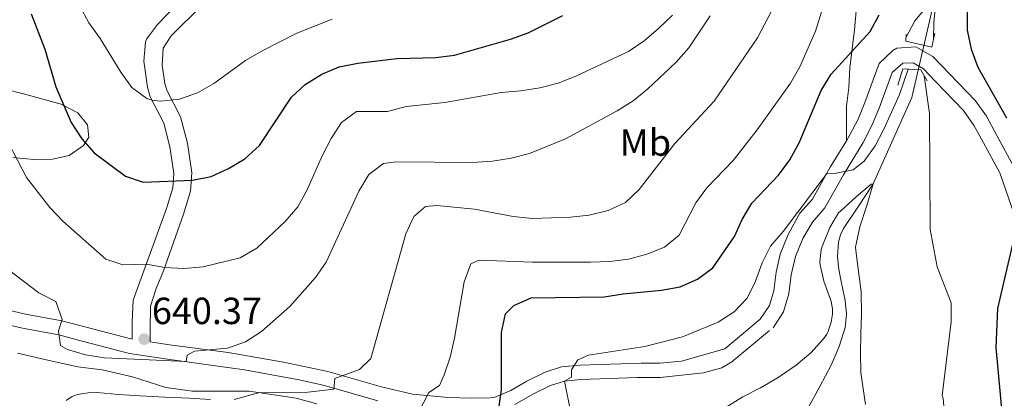
# Model space of a CAD drawing. Units: metres. Extents: x 559793 to 566671, y 4714810 to 4719499.
# Drawn here: x 559944 to 560205, y 4717489 to 4717590 of the extents above; entities that cross this region are included whole.
import ezdxf
from ezdxf.enums import TextEntityAlignment as Align

# ---------------------------------------------------------------- set-up
doc = ezdxf.new("R2010")
doc.units = ezdxf.units.M
doc.header["$MEASUREMENT"] = 0
doc.linetypes.add('DGN Style 2', pattern=[85.84, 51.504, -34.336])
doc.linetypes.add('DGN Style 3', pattern=[120.176, 85.84, -34.336])
for name, color, linetype, lineweight in [('Nivel 11', 7, 'Continuous', 0), ('Nivel 21', 7, 'Continuous', 0), ('Nivel 35', 7, 'Continuous', 0), ('Nivel 36', 7, 'Continuous', 0), ('Nivel 37', 7, 'Continuous', 0), ('Nivel 4', 7, 'Continuous', 0), ('Nivel 41', 7, 'Continuous', 0), ('Nivel 5', 7, 'Continuous', 0), ('Nivel 57', 7, 'Continuous', 0), ('Nivel 7', 7, 'Continuous', 0)]:
    doc.layers.add(name, color=color, linetype=linetype, lineweight=lineweight)
doc.styles.add('Style-Arial', font='txt')
doc.styles.add('Style-Arial Narrow', font='txt')

# ---------------------------------------------------------------- blocks, each defined once
blk = doc.blocks.new('5PATER')
at = {"layer": 'Nivel 7', "linetype": 'Continuous', "lineweight": 0}
h = blk.add_hatch(color=51, dxfattribs=at)
edge = h.paths.add_edge_path()
edge.add_ellipse((0, 0), major_axis=(-1.1, -1.11), ratio=0.999422, start_angle=0, end_angle=360)

msp = doc.modelspace()

# ---------------------------------------------------------------- linework, layer by layer
at = {"layer": 'Nivel 11', "color": 142, "linetype": 'DGN Style 3', "lineweight": 13}
msp.add_polyline3d([(560152.78, 4717486.69, 610), (560155.83, 4717492.37, 610.85), (560158.89, 4717498.05, 611.68), (560161.02, 4717502.93, 612.12), (560162.57, 4717508.01, 612.51), (560162.94, 4717511.57, 612.92), (560162.61, 4717515.12, 613.31), (560161.97, 4717518.1, 613.54), (560161.31, 4717521.08, 613.74), (560160.85, 4717523.95, 613.92), (560160.57, 4717526.83, 614.08), (560160.8, 4717530.65, 614.23), (560161.32, 4717532.5, 614.31), (560162.17, 4717534.19, 614.38), (560166.09, 4717540.12, 614.69), (560170, 4717546.06, 615), (560180.3, 4717568.95, 619.27), (560186.85, 4717597.32, 620)], dxfattribs=at)
at = {"layer": 'Nivel 21', "color": 1, "linetype": 'DGN Style 2', "lineweight": 0, "elevation": 621.24, "flags": 128}
msp.add_lwpolyline([(560176.56, 4717572.22), (560177.87, 4717576.48), (560182.66, 4717576.28), (560184.29, 4717573.33)], dxfattribs=at)
at = {"layer": 'Nivel 21', "color": 7, "linetype": 'DGN Style 3', "lineweight": 0}
for points in [[(559985.36, 4717593.45, 659.44), (559980.26, 4717588.26, 658.45), (559977.39, 4717584.37, 657.05), (559977.09, 4717583.56, 656.86), (559976.69, 4717578.55, 656.89), (559977.6, 4717571.65, 655.6), (559978.31, 4717569.07, 655.17), (559981.97, 4717562.1, 653.44), (559983.59, 4717555.87, 651.64), (559984.6, 4717548.83, 650.32), (559984.32, 4717544.99, 649.28), (559982.66, 4717539.48, 647.72), (559973.85, 4717515.25, 643.31), (559973.6, 4717509.51, 642.26), (559973.6, 4717504.9, 640.42)], [(560165.5, 4717591.88, 625.38), (560165.04, 4717586.84, 625.35), (560163.85, 4717576.79, 624.3), (560163.59, 4717571.57, 623.95), (560162.93, 4717566.61, 623.86), (560162.92, 4717557.46, 620.58)], [(560208.27, 4717535.43, 625.32), (560203.62, 4717548.95, 624.37), (560199.23, 4717556.95, 623.15), (560196.82, 4717561.38, 622.82), (560193.99, 4717565.47, 622.51), (560186.52, 4717573.2, 621.6), (560183.31, 4717576.55, 620.92), (560180.63, 4717578.12, 620.92), (560177.87, 4717577.99, 620.92), (560175.05, 4717575.57, 620.92), (560171.57, 4717566.1, 620.92), (560169.67, 4717561.47, 620.66), (560167.38, 4717557.02, 620.64), (560162.14, 4717548.44, 620.31), (560157.22, 4717539.65, 619.49), (560153.88, 4717535.92, 619.32), (560151.39, 4717531.53, 618.77), (560149.39, 4717526.78, 618.69), (560148.23, 4717521.92, 617.98), (560147.64, 4717516.9, 617.42), (560146.21, 4717512.14, 616.87), (560143.46, 4717507.94, 616.87)], [(559935.72, 4717509.83, 636.46), (559944.52, 4717507.79, 637.99), (559954.12, 4717506.03, 639.9), (559958.94, 4717504.75, 640.28), (559972.86, 4717501.15, 640.42), (559982.96, 4717499.65, 640.67), (560003.35, 4717496.81, 638.22), (560017.86, 4717494.1, 636.44), (560024.54, 4717492.61, 635.47), (560038.71, 4717488.55, 632.66)], [(560075.03, 4717487.56, 622.99), (560079.79, 4717490.33, 621.39), (560084.45, 4717492.61, 621.05), (560088.14, 4717493.78, 620.34), (560092.55, 4717494.23, 619.68), (560107.52, 4717494.75, 618.89), (560113.53, 4717494.75, 618.05), (560124.99, 4717495.95, 618.01), (560129.87, 4717497.33, 617.96), (560132.5, 4717498.93, 617.81), (560142.51, 4717507.22, 616.87)]]:
    msp.add_polyline3d(points, dxfattribs=at)
at = {"layer": 'Nivel 21', "color": 7, "linetype": 'Continuous', "lineweight": 0}
for points in [[(560162.92, 4717557.46, 620.58), (560158.65, 4717550.48, 620.31), (560153.91, 4717542.01, 619.49), (560150.58, 4717538.29, 619.32), (560147.45, 4717532.66, 618.74), (560145.36, 4717527.46, 618.62), (560144.25, 4717522.63, 617.98), (560143.67, 4717517.72, 617.42), (560142.51, 4717513.86, 616.87), (560140.08, 4717510.16, 616.87), (560130.68, 4717502.38, 617.81), (560119.2, 4717499.05, 618.01), (560113.48, 4717498.57, 618.05), (560108.53, 4717498.58, 618.8), (560092.29, 4717498.04, 619.68), (560087.36, 4717497.54, 620.34), (560083.03, 4717496.16, 621.05), (560078.19, 4717493.8, 621.35), (560073.93, 4717491.31, 622.74), (560069.73, 4717489.54, 624.81), (560068.46, 4717489.39, 625.22), (560063.57, 4717489.28, 626.52), (560057.35, 4717489.42, 628.77), (560047.85, 4717490.34, 630.91), (560039.67, 4717492.25, 632.66), (560025.47, 4717496.31, 635.47), (560013.71, 4717498.8, 637.04), (559999.03, 4717501.36, 638.82), (559983.5, 4717503.43, 640.67), (559978.32, 4717504.2, 640.42), (559978.32, 4717507.39, 641.56), (559978.44, 4717513.65, 643.16), (559979.93, 4717518.32, 644.14), (559981.86, 4717522.98, 645.05), (559987.15, 4717538.02, 647.72), (559988.99, 4717544.13, 649.28), (559989.34, 4717549, 650.32), (559988.23, 4717556.8, 651.64), (559986.39, 4717563.81, 653.44), (559982.73, 4717570.82, 655.17), (559982.23, 4717572.61, 655.6), (559981.55, 4717577.44, 656.77), (559981.75, 4717582.03, 656.86), (559983.91, 4717585.24, 658.45), (559992.19, 4717593.46, 660.09)], [(559973.6, 4717504.9, 640.42), (559954.96, 4717509.75, 639.9), (559945.29, 4717511.52, 637.99), (559936.64, 4717513.53, 636.46), (559920.03, 4717517.93, 633.88), (559909.16, 4717520.67, 631.79), (559904.67, 4717522.87, 631.45), (559888.25, 4717538.77, 631.45), (559881.96, 4717544.13, 631.49), (559878.07, 4717546.59, 631.24), (559873.58, 4717548.87, 630.51), (559869.11, 4717551.58, 629.53), (559862.95, 4717556.18, 627.79), (559858.42, 4717560.68, 625.86), (559854.28, 4717566.21, 624.59), (559852.51, 4717570.15, 624.21), (559850.37, 4717577.18, 623.67), (559848.11, 4717581.71, 623.29), (559844.69, 4717580, 623.29)], [(560207.33, 4717550.59, 624.37), (560202.77, 4717558.89, 623.15), (560200.01, 4717563.96, 622.79), (560197.13, 4717568.04, 622.51), (560185.83, 4717579.75, 620.92), (560181.31, 4717582.32, 620.92), (560176.29, 4717581.96, 620.92), (560175.22, 4717581.41, 620.92), (560171.63, 4717577.94, 620.92), (560167.81, 4717567.56, 620.92), (560166, 4717563.16, 620.66), (560163.86, 4717559, 620.64), (560162.92, 4717557.46, 620.58)]]:
    msp.add_polyline3d(points, dxfattribs=at)
at = {"layer": 'Nivel 21', "color": 1, "linetype": 'DGN Style 2', "lineweight": 0}
msp.add_polyline3d([(560186.33, 4717585.98, 621.02), (560185.54, 4717582.25, 621.03), (560178.66, 4717583.82, 621.03), (560178.73, 4717585.66, 621.03)], dxfattribs=at)
at = {"layer": 'Nivel 35', "color": 92, "linetype": 'DGN Style 3', "lineweight": 0}
msp.add_polyline3d([(559939.93, 4717571.16, 648.98), (559944.74, 4717569.89, 649.54), (559954.74, 4717567.16, 651.36), (559959.2, 4717564.86, 651.49), (559961.69, 4717561.65, 651.42), (559962.08, 4717558.37, 650.11), (559960.64, 4717556.21, 649.38), (559956.84, 4717553.59, 648.8), (559952.45, 4717552.61, 648.54), (559947.48, 4717552.52, 647.92), (559941.96, 4717553.01, 646.46)], dxfattribs=at)
at = {"layer": 'Nivel 36', "color": 92, "linetype": 'Continuous', "lineweight": 0}
msp.add_polyline3d([(559943.2, 4717501.17, 636.16), (559951.58, 4717499.27, 637.38), (559959.19, 4717497.56, 637.48), (559965.61, 4717496.77, 637.48), (559973.67, 4717494.94, 637.48), (559982.45, 4717492.12, 637.36), (559989.52, 4717491.13, 636.95), (559996.21, 4717491.13, 635.47), (560004.6, 4717491.13, 634.96), (560017.05, 4717489.29, 634.04), (560022.55, 4717487.79, 633.58)], dxfattribs=at)
at = {"layer": 'Nivel 4', "color": 30, "linetype": 'Continuous', "lineweight": 30, "flags": 128}
for points, elevation in [([(560194.92, 4717596.83), (560194.9, 4717586.75), (560196, 4717581.75), (560197.72, 4717576.95), (560205.39, 4717563.5)], 625), ([(559946.75, 4717591.08), (559950.4, 4717581.71), (559953.3, 4717571.75), (559957.43, 4717562.31), (559960.18, 4717557.98), (559963.51, 4717554.25), (559971.78, 4717548.09), (559976.51, 4717546.45), (559989.6, 4717547.03), (559994.51, 4717548.01), (559999.07, 4717550.09), (560003.43, 4717552.67), (560007.3, 4717556.2), (560015.82, 4717568.98), (560019.47, 4717572.39), (560023.81, 4717575.14), (560028.44, 4717577.03), (560033.37, 4717577.99), (560043.74, 4717579.26), (560054.03, 4717579.52), (560058.98, 4717580.17), (560073.82, 4717584.37), (560078.51, 4717586.07), (560087.71, 4717590.62)], 650), ([(560070.78, 4717486.53), (560071.5, 4717491.48), (560071.5, 4717506.71), (560072.54, 4717511.6), (560074.78, 4717513.85), (560079.31, 4717515.89), (560098.72, 4717516.14), (560103.77, 4717516.92), (560113.91, 4717517.85), (560118.82, 4717518.75), (560123.47, 4717520.79), (560127.47, 4717523.81), (560133.24, 4717532.06), (560135.26, 4717536.63), (560137.82, 4717540.95), (560144.87, 4717548.39), (560147.92, 4717552.44), (560150.35, 4717556.89), (560156.2, 4717570.76), (560158.91, 4717575.08), (560169.23, 4717586.38), (560171.57, 4717590.79)], 625), ([(560207.55, 4717532.72), (560202.97, 4717512.99), (560202.5, 4717502.69), (560204.32, 4717483.53), (560204.61, 4717482.62), (560205.49, 4717477.69)], 625)]:
    msp.add_lwpolyline(points, dxfattribs=dict(at, elevation=elevation))
at = {"layer": 'Nivel 5', "color": 30, "linetype": 'Continuous', "lineweight": 0, "flags": 128}
for points, elevation in [([(560046.33, 4717479.31), (560052.24, 4717490.79), (560055.05, 4717492.63), (560056.3, 4717495.45), (560057.91, 4717500.18), (560058.99, 4717505.21), (560061.55, 4717520.08), (560063.32, 4717524.87), (560065.48, 4717525.85), (560079.65, 4717525.32), (560095.1, 4717525.32), (560100.21, 4717525.45), (560105.17, 4717526.1), (560110.04, 4717527.41), (560114.67, 4717529.3), (560118.61, 4717532.43), (560123.02, 4717540.98), (560125.95, 4717545.02), (560132.92, 4717552.24), (560139.27, 4717560.37), (560148.12, 4717572.69), (560150.59, 4717577.03), (560154.68, 4717586.45), (560159.19, 4717601.09)], 630), ([(560178.69, 4717584.73), (560181.02, 4717589.19), (560184.23, 4717593.06), (560186.85, 4717597.32), (560186.07, 4717588.67), (560186.01, 4717584.45)], 620), ([(559959.66, 4717593.11), (559962.05, 4717588.71), (559965.1, 4717584.59), (559970.58, 4717575.63), (559973.5, 4717571.57), (559977.43, 4717568.63), (559978.77, 4717568.2), (559981.08, 4717567.99), (559986.08, 4717568.46), (559990.85, 4717570.17), (559995.21, 4717572.61), (560003.63, 4717578.75), (560008.21, 4717581.4), (560017.2, 4717585.99), (560026.57, 4717589.67)], 655), ([(560000.59, 4717488.96), (560007.02, 4717490.67), (560020.14, 4717490.85), (560027.07, 4717491.65), (560027.33, 4717494.47), (560033.82, 4717496.83), (560036.84, 4717499.77), (560046.09, 4717532.8), (560048.25, 4717537.39), (560051.33, 4717540.01), (560054.34, 4717540.33), (560064.36, 4717539.37), (560074.53, 4717537.38), (560079.7, 4717536.86), (560089.79, 4717537.18), (560094.76, 4717537.77), (560099.75, 4717539.01), (560104.31, 4717541.09), (560107.95, 4717544.57), (560117.39, 4717556.71), (560127.87, 4717567.91), (560139.35, 4717584.75), (560144.03, 4717593.63)], 635), ([(559936.57, 4717526.41), (559948.83, 4717517.22), (559953.29, 4717514.86), (559954.97, 4717510.11), (559954.07, 4717507.07), (559954.6, 4717503.2), (559956.43, 4717502.15), (559961.22, 4717500.72), (559966.22, 4717499.92), (559987.85, 4717498.97), (559988.15, 4717500.64), (559990.12, 4717501.75), (559998.81, 4717502.52), (560003.6, 4717504.23), (560007.85, 4717506.9), (560015.4, 4717513.6), (560022.17, 4717521.21), (560025.02, 4717525.31), (560033.64, 4717544.14), (560036.32, 4717548.53), (560040.19, 4717551.48), (560043.53, 4717551.87), (560063.8, 4717551.67), (560069.09, 4717552.06), (560074.03, 4717552.84), (560078.92, 4717554.07), (560088.46, 4717557.98), (560102.12, 4717565.36), (560106.35, 4717568.02), (560110.25, 4717571.21), (560117.75, 4717578.29), (560121.12, 4717582.05), (560126.77, 4717590.58)], 640), ([(559940.77, 4717556.93), (559945.57, 4717547.76), (559951.72, 4717539.77), (559955.22, 4717536.19), (559966.57, 4717526.08), (559971.05, 4717524.56), (559977.3, 4717524.75), (559982.23, 4717523.9), (559987.25, 4717523.64), (559992.35, 4717524.09), (560002.21, 4717526.48), (560006.64, 4717529.02), (560014.11, 4717536.08), (560017.45, 4717539.95), (560019.9, 4717544.31), (560024.01, 4717553.64), (560026.3, 4717558.1), (560029.05, 4717562.29), (560033.05, 4717565.18), (560041.24, 4717565.17), (560046.22, 4717566.55), (560056.45, 4717567.59), (560071.41, 4717570.21), (560076.63, 4717570.67), (560081.61, 4717571.52), (560086.46, 4717572.74), (560091.19, 4717574.57), (560105.14, 4717581.09), (560109.26, 4717583.91), (560113.12, 4717587.23), (560116.81, 4717590.72)], 645), ([(560090.04, 4717484.63), (560088.14, 4717493.78), (560090.05, 4717494.85), (560090.05, 4717496.81), (560091.75, 4717499.43), (560094.57, 4717500.68), (560109.45, 4717502.93), (560119.43, 4717505.53), (560128.91, 4717509.39), (560133.17, 4717512.14), (560136.58, 4717515.81), (560138.82, 4717520.28), (560140.58, 4717525.11), (560142.83, 4717529.58), (560146.11, 4717533.45), (560157.78, 4717548.92), (560159.78, 4717548.77), (560164.68, 4717549.74), (560167.58, 4717552.04), (560170.52, 4717556.09), (560172.82, 4717560.55), (560177.01, 4717569.69), (560179.32, 4717576.42)], 620), ([(560183.55, 4717574.68), (560184.95, 4717564.69), (560185.14, 4717533.95), (560187.01, 4717524.07), (560190.64, 4717514.49), (560190.72, 4717509.49), (560188.32, 4717489.96), (560188.53, 4717489.26), (560188.77, 4717487.2)], 620), ([(560130.59, 4717486.64), (560135.44, 4717489.66), (560140.14, 4717492.01), (560144.86, 4717494.75), (560149.58, 4717498.05), (560153.44, 4717501.31), (560156.85, 4717504.97), (560157.73, 4717506.19), (560158, 4717506.75), (560158.85, 4717509.42), (560159.2, 4717511.57), (560159.21, 4717512.94), (560158.91, 4717514.85), (560158.72, 4717515.45), (560156.93, 4717520.27), (560155.93, 4717524.57), (560155.89, 4717525.41), (560156.24, 4717528.67), (560156.46, 4717529.47), (560158.54, 4717534.46), (560160.83, 4717538.33), (560161.44, 4717538.89), (560165.47, 4717542.64), (560169.5, 4717545.96), (560170, 4717546.06), (560169.87, 4717545.42)], 615), ([(560169.87, 4717545.42), (560168.29, 4717540.28), (560166.43, 4717534.68), (560165.33, 4717529.31), (560165.37, 4717528.4), (560166.08, 4717522.84), (560166.81, 4717517.55), (560166.93, 4717511.42), (560166.73, 4717506.33), (560166.61, 4717501.21), (560166.7, 4717496.12), (560167.18, 4717492.96), (560167.95, 4717487.61)], 615), ([(559956.03, 4717488.62), (559957.45, 4717489.62), (559958.06, 4717489.92), (559959.07, 4717490.26), (559961.9, 4717490.69), (559964.25, 4717490.75), (559969.84, 4717490.26), (559975.66, 4717489.94), (559982.22, 4717489.57), (559988.67, 4717489.25), (559994.32, 4717488.93)], 635)]:
    msp.add_lwpolyline(points, dxfattribs=dict(at, elevation=elevation))
at = {"layer": 'Nivel 57', "color": 92, "linetype": 'DGN Style 3', "lineweight": 0}
msp.add_polyline3d([(559941.96, 4717553.01, 646.46), (559947.48, 4717552.52, 647.92), (559952.45, 4717552.61, 648.54), (559956.84, 4717553.59, 648.8), (559960.64, 4717556.21, 649.38), (559962.08, 4717558.37, 650.11), (559961.69, 4717561.65, 651.42), (559959.2, 4717564.86, 651.49), (559954.74, 4717567.16, 651.36), (559944.74, 4717569.89, 649.54), (559939.93, 4717571.16, 648.98)], dxfattribs=at)

# ---------------------------------------------------------------- block references
at = {"layer": 'Nivel 7', "color": 51, "linetype": 'Continuous', "lineweight": 0}
msp.add_blockref('5PATER', (559976.75, 4717504.9, 640.37), dxfattribs=at)

# ---------------------------------------------------------------- texts
at = {"layer": 'Nivel 37', "color": 92, "linetype": 'Continuous', "lineweight": 0, "style": 'Style-Arial Narrow'}
msp.add_text('Mb', height=7, dxfattribs=at).set_placement((560109.6, 4717556.98, 636.82), align=Align.MIDDLE_CENTER)
at = {"layer": 'Nivel 41', "color": 7, "linetype": 'Continuous', "lineweight": 0, "style": 'Style-Arial'}
msp.add_text('640.37', height=7, dxfattribs=at).set_placement((559978.8, 4717508.9, 640.37))

doc.saveas('drawing.dxf')
